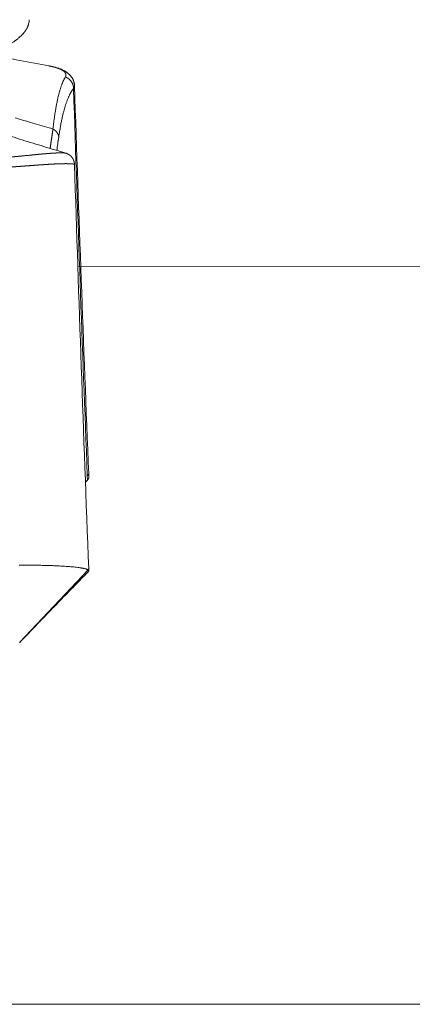
# Model space of a CAD drawing. Units: millimetres. Extents: x -949 to 7258, y -2102 to 3268.
# Drawn here: x 589 to 598, y -1167 to -1147 of the extents above; entities that cross this region are included whole.
import ezdxf

# ---------------------------------------------------------------- set-up
doc = ezdxf.new("R2010")
doc.units = ezdxf.units.MM
doc.header["$LTSCALE"] = 254
doc.layers.get('0').update_dxf_attribs({"lineweight": 18})
doc.layers.add('Visible Edges(A H Standard)', color=7, linetype='Continuous', lineweight=18)
doc.layers.add('Visible Tangent Edges(A H Standard)', color=7, linetype='Continuous', lineweight=18)

msp = doc.modelspace()

# ---------------------------------------------------------------- linework, layer by layer
at = {"color": 7, "linetype": 'Continuous', "lineweight": 5}
msp.add_line((590.648, -1152.269), (602.886, -1152.256), dxfattribs=at)
at = {"layer": 'Visible Edges(A H Standard)', "lineweight": 5}
for p, q in [((590.874, -1156.577), (590.872, -1156.538)), ((590.805, -1156.709), (590.846, -1156.667)), ((590.872, -1158.493), (590.874, -1158.536))]:
    msp.add_line(p, q, dxfattribs=at)
at = {"layer": 'Visible Edges(A H Standard)', "lineweight": 5, "flags": 128}
for points in [[(589.641, -1147.215), (589.641, -1147.216, -0.03157), (589.633, -1147.258), (589.633, -1147.258)], [(590.061, -1148.127), (590.058, -1148.126, -0.000898), (589.45, -1148.014), (589.374, -1147.999, -0.000995), (588.919, -1147.914), (588.843, -1147.899, -0.000533), (588.542, -1147.841, -0.000553), (588.242, -1147.783), (588.206, -1147.776, -0.000888), (587.834, -1147.702), (587.797, -1147.695), (587.795, -1147.695)], [(590.578, -1148.53), (590.578, -1148.529, 0.016102), (590.577, -1148.512), (590.577, -1148.51, 0.012347), (590.575, -1148.495), (590.575, -1148.495, 0.011937), (590.572, -1148.48), (590.572, -1148.48, 0.011583), (590.569, -1148.466), (590.569, -1148.466, 0.011298), (590.565, -1148.451), (590.565, -1148.451, 0.011089), (590.561, -1148.438), (590.561, -1148.437, 0.010966), (590.556, -1148.424), (590.556, -1148.424, 0.010926), (590.55, -1148.411, 0.009674), (590.545, -1148.4), (590.545, -1148.399, 0.011089), (590.538, -1148.387), (590.538, -1148.386, 0.011645), (590.53, -1148.373), (590.53, -1148.373, 0.011325), (590.522, -1148.36), (590.522, -1148.36, 0.010923), (590.513, -1148.347), (590.513, -1148.347, 0.010453), (590.504, -1148.336), (590.504, -1148.335, 0.009907), (590.494, -1148.325), (590.494, -1148.324, 0.009309), (590.485, -1148.314), (590.485, -1148.314, 0.008659), (590.475, -1148.304, 0.00793), (590.466, -1148.295), (590.463, -1148.293, 0.01478), (590.448, -1148.28), (590.446, -1148.278, 0.008053), (590.434, -1148.269), (590.434, -1148.268, 0.007774), (590.423, -1148.26), (590.423, -1148.26, 0.00743), (590.411, -1148.252, 0.00704), (590.4, -1148.244), (590.399, -1148.244, 0.008113), (590.386, -1148.236), (590.385, -1148.236, 0.00555), (590.374, -1148.229, 0.005332), (590.363, -1148.223), (590.359, -1148.221, 0.010377), (590.341, -1148.212), (590.341, -1148.212, 0.004889), (590.323, -1148.203, 0.009112), (590.304, -1148.195), (590.301, -1148.194, 0.00424), (590.289, -1148.189, 0.004101), (590.276, -1148.184), (590.273, -1148.183, 0.007385), (590.254, -1148.176), (590.249, -1148.174, 0.008539), (590.219, -1148.164), (590.217, -1148.164, 0.006189), (590.19, -1148.156, 0.005736), (590.163, -1148.149), (590.163, -1148.149, 0.005271), (590.135, -1148.142), (590.133, -1148.141, 0.005168), (590.105, -1148.135), (590.102, -1148.135, 0.003764), (590.081, -1148.13), (590.079, -1148.13, 0.002624), (590.061, -1148.127), (590.061, -1148.127)], [(590.578, -1148.53, 0.001735), (590.872, -1156.538)], [(588.61, -1149.368), (588.612, -1149.369, 0.001325), (589.056, -1149.51, 0.001217), (589.5, -1149.649, 0.001138), (589.946, -1149.786), (589.947, -1149.787, 0.001065), (590.397, -1149.923), (590.397, -1149.923), (590.399, -1149.924)], [(590.578, -1150.156, 0.001667), (590.872, -1158.493)], [(590.846, -1156.667), (590.846, -1156.667, 0.002404), (590.805, -1156.689), (590.804, -1156.689)], [(590.857, -1158.516), (590.857, -1158.515, 0.020771), (590.848, -1158.511, 0.015405), (590.839, -1158.507), (590.839, -1158.507, 0.012047), (590.829, -1158.503), (590.828, -1158.503, 0.009646), (590.817, -1158.499), (590.816, -1158.499, 0.007891), (590.803, -1158.495), (590.802, -1158.495, 0.006575), (590.788, -1158.492), (590.788, -1158.492, 0.005566), (590.772, -1158.488), (590.771, -1158.488, 0.004778), (590.754, -1158.484), (590.754, -1158.484, 0.004151), (590.735, -1158.481), (590.735, -1158.481, 0.003646), (590.715, -1158.477), (590.714, -1158.477, 0.003325), (590.693, -1158.474), (590.686, -1158.473, 0.005492), (590.652, -1158.468), (590.644, -1158.467, 0.004499), (590.595, -1158.461), (590.592, -1158.461, 0.003798), (590.537, -1158.455), (590.535, -1158.455, 0.003273), (590.475, -1158.45), (590.473, -1158.45, 0.00287), (590.408, -1158.445), (590.406, -1158.445, 0.002557), (590.337, -1158.44), (590.329, -1158.44, 0.002298), (590.266, -1158.436, 0.001313), (590.204, -1158.433), (590.195, -1158.433, 0.002571), (590.114, -1158.43), (590.096, -1158.429, 0.002265), (589.979, -1158.426), (589.976, -1158.426, 0.00205), (589.853, -1158.423), (589.85, -1158.423, 0.001895), (589.721, -1158.421), (589.718, -1158.421, 0.001785), (589.585, -1158.42, 0.001596), (589.451, -1158.42), (589.439, -1158.42, 0.002084)], [(590.867, -1158.55), (590.846, -1158.572, -0.000117), (590.59, -1158.835), (590.576, -1158.849, 0.000117), (590.348, -1159.083, 0.000304), (590.121, -1159.317, 0.000494), (589.894, -1159.551), (589.89, -1159.555, 0.000686), (589.671, -1159.782), (589.667, -1159.786, 0.000819), (589.455, -1160.006), (589.448, -1160.014)], [(590.867, -1158.55, 0.094868), (590.873, -1158.541), (590.874, -1158.54, 0.213847), (590.873, -1158.532, 0.070401), (590.868, -1158.524), (590.868, -1158.524, 0.076309), (590.86, -1158.517), (590.858, -1158.516), (590.857, -1158.516)]]:
    msp.add_lwpolyline(points, format="xyb", dxfattribs=at)
at = {"layer": 'Visible Edges(A H Standard)', "lineweight": 5}
for points, weights, knots in [([(590.399, -1149.924), (590.401, -1149.925), (590.404, -1149.925), (590.407, -1149.926), (590.41, -1149.927), (590.413, -1149.928), (590.417, -1149.93), (590.42, -1149.931), (590.424, -1149.933), (590.428, -1149.935), (590.432, -1149.936), (590.436, -1149.938), (590.442, -1149.941), (590.443, -1149.942), (590.446, -1149.943), (590.449, -1149.945), (590.452, -1149.946), (590.454, -1149.948), (590.455, -1149.948), (590.455, -1149.948), (590.458, -1149.95), (590.461, -1149.952), (590.461, -1149.952), (590.462, -1149.952), (590.464, -1149.954), (590.467, -1149.956), (590.469, -1149.957), (590.474, -1149.961), (590.48, -1149.965), (590.482, -1149.967), (590.484, -1149.968), (590.486, -1149.97), (590.486, -1149.97), (590.486, -1149.97), (590.489, -1149.972), (590.491, -1149.974), (590.491, -1149.974), (590.492, -1149.975), (590.496, -1149.978), (590.499, -1149.981), (590.499, -1149.981), (590.5, -1149.982), (590.502, -1149.984), (590.505, -1149.987), (590.507, -1149.989), (590.51, -1149.992), (590.51, -1149.992), (590.51, -1149.992), (590.512, -1149.994), (590.515, -1149.997), (590.515, -1149.997), (590.515, -1149.997), (590.517, -1150), (590.52, -1150.003), (590.52, -1150.003), (590.52, -1150.003), (590.523, -1150.007), (590.525, -1150.01), (590.526, -1150.01), (590.526, -1150.011), (590.528, -1150.014), (590.531, -1150.017), (590.533, -1150.021), (590.535, -1150.024), (590.536, -1150.024), (590.536, -1150.025), (590.539, -1150.029), (590.541, -1150.033), (590.542, -1150.034), (590.542, -1150.035), (590.544, -1150.038), (590.546, -1150.041), (590.548, -1150.045), (590.55, -1150.048), (590.55, -1150.048), (590.55, -1150.048), (590.552, -1150.052), (590.553, -1150.055), (590.554, -1150.055), (590.554, -1150.055), (590.555, -1150.059), (590.557, -1150.063), (590.557, -1150.063), (590.557, -1150.063), (590.559, -1150.067), (590.56, -1150.071), (590.56, -1150.071), (590.56, -1150.071), (590.562, -1150.075), (590.563, -1150.079), (590.564, -1150.079), (590.564, -1150.08), (590.565, -1150.084), (590.567, -1150.089), (590.567, -1150.089), (590.567, -1150.09), (590.568, -1150.094), (590.57, -1150.099), (590.571, -1150.103), (590.572, -1150.108), (590.572, -1150.108), (590.572, -1150.109), (590.573, -1150.114), (590.574, -1150.119), (590.574, -1150.119), (590.574, -1150.12), (590.575, -1150.124), (590.576, -1150.128), (590.576, -1150.132), (590.577, -1150.136), (590.577, -1150.14), (590.578, -1150.144), (590.578, -1150.144), (590.578, -1150.145), (590.578, -1150.15), (590.578, -1150.155), (590.578, -1150.156), (590.578, -1150.156)], [1, 1, 1, 0.999858723525, 1, 1, 1, 1, 0.999677018633, 1, 1, 1, 1, 1, 0.999851169075, 1, 0.999888918338, 1, 1, 1, 0.999871111463, 1, 1, 1, 0.999867037785, 1, 1, 1, 1, 1, 0.999943739041, 1, 1, 1, 0.999925781911, 1, 1, 1, 0.99960850663, 1, 1, 1, 0.999884785637, 1, 0.99987807611, 1, 1, 1, 0.999874125117, 1, 1, 1, 0.999872953395, 1, 1, 1, 0.999873907464, 1, 1, 1, 0.999830404132, 1, 0.999938856862, 1, 1, 1, 0.999594867719, 1, 1, 1, 0.999888041191, 1, 0.999880151836, 1, 1, 1, 0.999871960839, 1, 1, 1, 0.999863413689, 1, 1, 1, 0.999854598988, 1, 1, 1, 0.999845627633, 1, 1, 1, 0.999742991782, 1, 1, 1, 0.999825580614, 1, 0.999822903976, 1, 1, 1, 0.999701958113, 1, 1, 1, 0.999873370716, 1, 0.999871262627, 1, 0.999868044794, 1, 1, 1, 0.999699258539, 1, 1, 1], [0, 0, 0, 0.026704, 0.026704, 0.053405, 0.053405, 0.082791, 0.111283, 0.111283, 0.139766, 0.139766, 0.170158, 0.199916, 0.206421, 0.206421, 0.223168, 0.223168, 0.239917, 0.239917, 0.240764, 0.240764, 0.259205, 0.259205, 0.26249, 0.26249, 0.278224, 0.278224, 0.29396, 0.325432, 0.341168, 0.341168, 0.356903, 0.356903, 0.357351, 0.357351, 0.373981, 0.373981, 0.379229, 0.379229, 0.406347, 0.406347, 0.411073, 0.411073, 0.43184, 0.43184, 0.452607, 0.452607, 0.453208, 0.453208, 0.475175, 0.475175, 0.475813, 0.475813, 0.499057, 0.499057, 0.499736, 0.499736, 0.524337, 0.524337, 0.528517, 0.528517, 0.552591, 0.552591, 0.576667, 0.576667, 0.579451, 0.579451, 0.609085, 0.609085, 0.615498, 0.615498, 0.638559, 0.638559, 0.661619, 0.661619, 0.662007, 0.662007, 0.685842, 0.685842, 0.68622, 0.68622, 0.710809, 0.710809, 0.711178, 0.711178, 0.736506, 0.736506, 0.736869, 0.736869, 0.762922, 0.762922, 0.765007, 0.765007, 0.795227, 0.795227, 0.797084, 0.797084, 0.825212, 0.825212, 0.85334, 0.85334, 0.856446, 0.856446, 0.886756, 0.886756, 0.889747, 0.889747, 0.914081, 0.914081, 0.938414, 0.938414, 0.962991, 0.962991, 0.966018, 0.966018, 0.996641, 0.996641, 1, 1, 1]), ([(590.874, -1156.577), (590.874, -1156.578), (590.874, -1156.602), (590.874, -1156.626), (590.861, -1156.646), (590.854, -1156.656), (590.846, -1156.667)], [1, 1, 1, 0.957893875801, 1, 1, 1], [0, 0, 0, 0.399676, 0.399676, 0.782522, 0.782522, 1, 1, 1])]:
    msp.add_rational_spline(points, weights, degree=2, knots=knots, dxfattribs=at)
at = {"layer": 'Visible Tangent Edges(A H Standard)', "lineweight": 5}
for p, q in [((590.857, -1158.516), (589.445, -1160.016)), ((391.644, -1167.477), (823.644, -1167.477))]:
    msp.add_line(p, q, dxfattribs=at)
at = {"layer": 'Visible Tangent Edges(A H Standard)', "lineweight": 5, "flags": 128}
for points in [[(589.641, -1147.215), (589.641, -1147.215, 0.032487), (589.644, -1147.171)], [(590.39, -1148.354), (590.389, -1148.355, 0.009408), (590.378, -1148.374), (590.378, -1148.374, 0.007684), (590.368, -1148.393, 0.007125), (590.358, -1148.412), (590.358, -1148.413, 0.006606), (590.348, -1148.433), (590.348, -1148.433, 0.006132), (590.338, -1148.455), (590.338, -1148.455, 0.0057), (590.328, -1148.478), (590.328, -1148.478, 0.005305), (590.319, -1148.502), (590.319, -1148.502, 0.004945), (590.309, -1148.527), (590.309, -1148.527, 0.004616), (590.3, -1148.553), (590.3, -1148.554, 0.004316), (590.291, -1148.581), (590.291, -1148.582, 0.00404), (590.282, -1148.61), (590.282, -1148.61, 0.003788), (590.273, -1148.64), (590.273, -1148.641, 0.003556), (590.264, -1148.671), (590.264, -1148.672, 0.003378), (590.256, -1148.704), (590.254, -1148.71, 0.004994), (590.243, -1148.754), (590.242, -1148.759, 0.002834), (590.234, -1148.795, 0.002681), (590.226, -1148.832), (590.226, -1148.832, 0.002529), (590.218, -1148.87), (590.218, -1148.87, 0.002388), (590.21, -1148.909), (590.21, -1148.91, 0.002259), (590.202, -1148.95), (590.202, -1148.95, 0.002139), (590.195, -1148.992), (590.195, -1148.992, 0.002027), (590.188, -1149.035), (590.187, -1149.035, 0.001955), (590.18, -1149.079), (590.178, -1149.092, 0.003549), (590.168, -1149.16), (590.168, -1149.161, 0.001663), (590.158, -1149.232), (590.158, -1149.234, 0.003078), (590.148, -1149.309), (590.146, -1149.322, 0.002627), (590.134, -1149.422), (590.134, -1149.425)], [(590.253, -1149.593), (590.255, -1149.579, -0.003309), (590.266, -1149.509), (590.268, -1149.497, -0.00188), (590.275, -1149.45), (590.276, -1149.45, -0.001951), (590.283, -1149.404), (590.283, -1149.403, -0.002041), (590.291, -1149.359), (590.292, -1149.358, -0.002136), (590.3, -1149.315), (590.3, -1149.314, -0.002238), (590.308, -1149.272), (590.308, -1149.272, -0.002347), (590.317, -1149.231), (590.317, -1149.23, -0.002464), (590.325, -1149.191), (590.325, -1149.19, -0.002589), (590.334, -1149.152), (590.334, -1149.151, -0.002723), (590.343, -1149.114), (590.343, -1149.114, -0.002867), (590.352, -1149.077), (590.352, -1149.077, -0.003023), (590.362, -1149.042, -0.003172), (590.371, -1149.007), (590.372, -1149.004, -0.004691), (590.383, -1148.966), (590.384, -1148.962, -0.003653), (590.394, -1148.931), (590.394, -1148.93, -0.003859), (590.404, -1148.9), (590.404, -1148.9, -0.004083), (590.414, -1148.871), (590.415, -1148.87, -0.004325), (590.425, -1148.843), (590.425, -1148.842, -0.004587), (590.435, -1148.815), (590.435, -1148.815, -0.004869), (590.446, -1148.789), (590.446, -1148.789, -0.005173), (590.457, -1148.764), (590.457, -1148.764, -0.005501), (590.467, -1148.74), (590.468, -1148.74, -0.005854), (590.478, -1148.718), (590.479, -1148.717, -0.006236), (590.49, -1148.696), (590.49, -1148.695, -0.006646), (590.501, -1148.675), (590.501, -1148.675, -0.007093), (590.512, -1148.656), (590.513, -1148.655, -0.007559), (590.524, -1148.637), (590.524, -1148.637, -0.008063), (590.536, -1148.619), (590.536, -1148.619, -0.008619), (590.547, -1148.603), (590.548, -1148.603, -0.008026), (590.558, -1148.589), (590.559, -1148.588)], [(590.559, -1148.588), (590.559, -1148.605, 0.001673), (590.843, -1156.569)], [(589.354, -1149.195, 0.000658), (589.594, -1149.267), (589.669, -1149.289, 0.00142), (590.058, -1149.403), (590.134, -1149.425), (590.134, -1149.425)], [(590.213, -1149.868), (590.213, -1149.867, 0.000314), (590.253, -1149.594), (590.253, -1149.593)], [(590.843, -1156.569), (590.844, -1156.569, 0.034837), (590.858, -1156.56), (590.86, -1156.559, 0.106622), (590.869, -1156.549), (590.87, -1156.548, 0.131639), (590.872, -1156.539), (590.872, -1156.538)], [(590.857, -1158.516), (590.858, -1158.515, 0.101432), (590.868, -1158.505), (590.869, -1158.504, 0.146217), (590.872, -1158.493), (590.872, -1158.493)]]:
    msp.add_lwpolyline(points, format="xyb", dxfattribs=at)
msp.add_lwpolyline([(590.843, -1156.569), (590.846, -1156.667)], dxfattribs=at)
at = {"layer": 'Visible Tangent Edges(A H Standard)', "lineweight": 5}
for points in [[(588.8, -1147.891), (588.89, -1147.856), (589.069, -1147.776), (589.236, -1147.686), (589.376, -1147.592), (589.488, -1147.496), (589.552, -1147.42), (589.586, -1147.37), (589.621, -1147.303), (589.633, -1147.258)], [(590.559, -1148.588), (590.559, -1148.576), (590.555, -1148.542), (590.54, -1148.491), (590.508, -1148.438), (590.465, -1148.394), (590.416, -1148.363), (590.39, -1148.354)], [(590.253, -1149.593), (590.252, -1149.579), (590.245, -1149.549), (590.23, -1149.516), (590.209, -1149.484), (590.181, -1149.457), (590.15, -1149.434), (590.134, -1149.425)]]:
    msp.add_open_spline(points, degree=2, dxfattribs=at)
for points, weights, knots in [([(590.061, -1148.127), (590.061, -1148.127), (590.061, -1148.127), (590.072, -1148.129), (590.083, -1148.131), (590.094, -1148.133), (590.105, -1148.136), (590.105, -1148.136), (590.106, -1148.136), (590.116, -1148.138), (590.127, -1148.14), (590.128, -1148.141), (590.13, -1148.141), (590.137, -1148.143), (590.145, -1148.145), (590.145, -1148.145), (590.145, -1148.145), (590.153, -1148.147), (590.16, -1148.149), (590.168, -1148.151), (590.175, -1148.153), (590.177, -1148.153), (590.18, -1148.154), (590.187, -1148.156), (590.194, -1148.158), (590.194, -1148.158), (590.194, -1148.158), (590.201, -1148.16), (590.208, -1148.162), (590.214, -1148.164), (590.221, -1148.167), (590.223, -1148.167), (590.224, -1148.168), (590.23, -1148.17), (590.235, -1148.171), (590.24, -1148.173), (590.245, -1148.175), (590.246, -1148.175), (590.246, -1148.176), (590.252, -1148.178), (590.258, -1148.18), (590.26, -1148.181), (590.261, -1148.181), (590.266, -1148.184), (590.272, -1148.186), (590.272, -1148.186), (590.273, -1148.186), (590.277, -1148.188), (590.282, -1148.19), (590.282, -1148.191), (590.282, -1148.191), (590.287, -1148.193), (590.291, -1148.195), (590.291, -1148.195), (590.291, -1148.195), (590.296, -1148.197), (590.3, -1148.199), (590.3, -1148.199), (590.3, -1148.199), (590.304, -1148.201), (590.309, -1148.204), (590.309, -1148.204), (590.309, -1148.204), (590.313, -1148.206), (590.317, -1148.208), (590.317, -1148.208), (590.317, -1148.208), (590.321, -1148.21), (590.324, -1148.213), (590.324, -1148.213), (590.324, -1148.213), (590.328, -1148.215), (590.332, -1148.217), (590.332, -1148.217), (590.332, -1148.217), (590.335, -1148.22), (590.339, -1148.222), (590.339, -1148.222), (590.339, -1148.222), (590.342, -1148.224), (590.345, -1148.227), (590.346, -1148.227), (590.346, -1148.227), (590.349, -1148.229), (590.352, -1148.232), (590.352, -1148.232), (590.352, -1148.232), (590.355, -1148.234), (590.358, -1148.236), (590.358, -1148.236), (590.358, -1148.236), (590.361, -1148.239), (590.363, -1148.241), (590.363, -1148.241), (590.363, -1148.241), (590.366, -1148.244), (590.369, -1148.246), (590.369, -1148.246), (590.369, -1148.246), (590.371, -1148.249), (590.373, -1148.251), (590.373, -1148.251), (590.373, -1148.251), (590.376, -1148.253), (590.378, -1148.256), (590.378, -1148.256), (590.378, -1148.256), (590.38, -1148.258), (590.382, -1148.261), (590.382, -1148.261), (590.382, -1148.262), (590.384, -1148.263), (590.385, -1148.265), (590.387, -1148.267), (590.388, -1148.269), (590.389, -1148.271), (590.39, -1148.273), (590.39, -1148.273), (590.391, -1148.274), (590.392, -1148.276), (590.393, -1148.279), (590.393, -1148.279), (590.394, -1148.279), (590.395, -1148.281), (590.396, -1148.283), (590.396, -1148.284), (590.396, -1148.284), (590.397, -1148.286), (590.397, -1148.288), (590.398, -1148.289), (590.399, -1148.291), (590.399, -1148.292), (590.399, -1148.292), (590.4, -1148.294), (590.4, -1148.297), (590.4, -1148.297), (590.4, -1148.297), (590.401, -1148.301), (590.402, -1148.304), (590.402, -1148.307), (590.402, -1148.31), (590.402, -1148.311), (590.402, -1148.311), (590.402, -1148.313), (590.402, -1148.316), (590.402, -1148.318), (590.402, -1148.32), (590.402, -1148.323), (590.401, -1148.325), (590.401, -1148.328), (590.4, -1148.33), (590.4, -1148.332), (590.399, -1148.335), (590.398, -1148.337), (590.398, -1148.339), (590.397, -1148.342), (590.396, -1148.344), (590.395, -1148.346), (590.393, -1148.348), (590.392, -1148.351), (590.391, -1148.353), (590.39, -1148.353), (590.39, -1148.354)], [1, 1, 1, 0.999976773986, 1, 0.999970541135, 1, 1, 1, 0.999966892659, 1, 1, 1, 0.999962235876, 1, 1, 1, 0.99998983039, 1, 0.999954504976, 1, 1, 1, 0.999947123751, 1, 1, 1, 0.999985623765, 1, 0.99993452885, 1, 1, 1, 0.999957498414, 1, 0.999979843825, 1, 1, 1, 0.999906064141, 1, 1, 1, 0.999927617801, 1, 1, 1, 0.999949909576, 1, 1, 1, 0.999945116133, 1, 1, 1, 0.99993964477, 1, 1, 1, 0.999933361049, 1, 1, 1, 0.999926174454, 1, 1, 1, 0.999917930925, 1, 1, 1, 0.99990845569, 1, 1, 1, 0.999897545002, 1, 1, 1, 0.9998849637, 1, 1, 1, 0.999870442961, 1, 1, 1, 0.999853679759, 1, 1, 1, 0.999834339219, 1, 1, 1, 0.999812061661, 1, 1, 1, 0.999786476891, 1, 1, 1, 0.999757228906, 1, 1, 1, 0.999724014782, 1, 1, 1, 0.999684291522, 1, 1, 1, 0.999623738399, 1, 1, 1, 0.999576083602, 1, 1, 1, 0.999524047572, 1, 1, 1, 0.999636105491, 1, 0.999788969307, 1, 1, 1, 0.999083775399, 1, 1, 1, 0.999008711168, 1, 0.998953619131, 1, 1, 1, 0.998926153432, 1, 0.999728810865, 1, 0.998938423449, 1, 0.999738322706, 1, 0.999009121032, 1, 0.999761544703, 1, 0.99912191274, 1, 0.999793412794, 1, 0.999250253276, 1, 1, 1], [0, 0, 0, 0.00117, 0.00117, 0.049984, 0.049984, 0.098797, 0.098797, 0.099613, 0.099613, 0.147128, 0.147128, 0.153483, 0.153483, 0.188289, 0.188289, 0.188845, 0.188845, 0.22254, 0.22254, 0.256234, 0.256234, 0.267188, 0.267188, 0.2992, 0.2992, 0.299763, 0.299763, 0.330651, 0.330651, 0.361536, 0.361536, 0.369082, 0.369082, 0.393526, 0.393526, 0.417971, 0.417971, 0.419922, 0.419922, 0.448266, 0.448266, 0.454461, 0.454461, 0.48059, 0.48059, 0.482407, 0.482407, 0.504902, 0.504902, 0.505219, 0.505219, 0.52708, 0.52708, 0.527395, 0.527395, 0.548627, 0.548627, 0.548939, 0.548939, 0.569548, 0.569548, 0.569857, 0.569857, 0.589848, 0.589848, 0.590153, 0.590153, 0.609533, 0.609533, 0.609835, 0.609835, 0.628611, 0.628611, 0.628909, 0.628909, 0.647089, 0.647089, 0.647382, 0.647382, 0.664977, 0.664977, 0.665264, 0.665264, 0.682285, 0.682285, 0.682566, 0.682566, 0.699025, 0.699025, 0.699298, 0.699298, 0.715209, 0.715209, 0.715475, 0.715475, 0.730853, 0.730853, 0.73111, 0.73111, 0.745974, 0.745974, 0.746221, 0.746221, 0.76059, 0.76059, 0.760826, 0.760826, 0.774725, 0.774725, 0.77659, 0.77659, 0.786759, 0.786759, 0.796931, 0.796931, 0.807099, 0.807099, 0.808832, 0.808832, 0.821707, 0.821707, 0.82238, 0.82238, 0.83391, 0.83391, 0.83518, 0.83518, 0.844172, 0.844172, 0.853164, 0.853164, 0.854311, 0.854311, 0.865589, 0.865589, 0.867476, 0.867476, 0.882001, 0.882001, 0.896364, 0.896364, 0.898186, 0.898186, 0.90891, 0.90891, 0.919641, 0.919641, 0.930383, 0.930383, 0.941167, 0.941167, 0.952078, 0.952078, 0.96309, 0.96309, 0.974338, 0.974338, 0.985739, 0.985739, 0.997479, 0.997479, 1, 1, 1]), ([(590.134, -1149.425), (590.132, -1149.441), (590.13, -1149.456), (590.115, -1149.556), (590.101, -1149.655), (590.086, -1149.755), (590.076, -1149.826), (590.076, -1149.826)], [1, 1, 1, 0.99999982493, 1, 1, 1, 1], [0, 0, 0, 0.071623, 0.071623, 0.533975, 0.533975, 0.996328, 1, 1, 1]), ([(590.399, -1149.924), (590.399, -1149.924), (590.399, -1149.924), (590.398, -1149.924), (590.396, -1149.923), (590.395, -1149.923), (590.394, -1149.923), (590.393, -1149.923), (590.393, -1149.923), (590.391, -1149.922), (590.388, -1149.922), (590.388, -1149.922), (590.387, -1149.922), (590.384, -1149.921), (590.38, -1149.921), (590.379, -1149.921), (590.379, -1149.921), (590.375, -1149.921), (590.37, -1149.92), (590.37, -1149.92), (590.369, -1149.92), (590.364, -1149.92), (590.359, -1149.92), (590.358, -1149.92), (590.358, -1149.92), (590.352, -1149.919), (590.346, -1149.919), (590.345, -1149.919), (590.345, -1149.919), (590.338, -1149.919), (590.331, -1149.919), (590.328, -1149.919), (590.325, -1149.919), (590.313, -1149.918), (590.301, -1149.918), (590.297, -1149.918), (590.294, -1149.918), (590.275, -1149.918), (590.256, -1149.919), (590.255, -1149.919), (590.254, -1149.919), (590.233, -1149.919), (590.212, -1149.92), (590.21, -1149.92), (590.209, -1149.92), (590.188, -1149.921), (590.167, -1149.922), (590.167, -1149.922), (590.166, -1149.922), (590.146, -1149.923), (590.127, -1149.925), (590.107, -1149.926), (590.088, -1149.927), (590.087, -1149.927), (590.086, -1149.927), (590.066, -1149.929), (590.045, -1149.93), (590.038, -1149.931), (590.032, -1149.931), (589.998, -1149.934), (589.964, -1149.937), (589.957, -1149.937), (589.95, -1149.938), (589.918, -1149.941), (589.887, -1149.943), (589.886, -1149.944), (589.886, -1149.944), (589.855, -1149.946), (589.825, -1149.949), (589.794, -1149.952), (589.764, -1149.955), (589.763, -1149.955), (589.763, -1149.955), (589.731, -1149.958), (589.699, -1149.962), (589.699, -1149.962), (589.665, -1149.965), (589.523, -1149.979), (589.486, -1149.983), (589.485, -1149.983), (589.451, -1149.987), (589.417, -1149.99), (589.383, -1149.993), (589.35, -1149.996), (589.349, -1149.996), (589.349, -1149.996), (589.315, -1150), (589.28, -1150.003), (589.28, -1150.003), (589.279, -1150.003), (589.244, -1150.006), (589.209, -1150.009), (589.209, -1150.009), (589.209, -1150.009), (589.173, -1150.012), (589.137, -1150.015), (589.137, -1150.015), (589.137, -1150.015), (589.101, -1150.018), (589.064, -1150.021), (589.064, -1150.021), (589.064, -1150.021), (589.027, -1150.023), (588.991, -1150.026), (588.99, -1150.026), (588.99, -1150.026), (588.953, -1150.028), (588.916, -1150.03), (588.916, -1150.03), (588.916, -1150.03), (588.878, -1150.032), (588.841, -1150.034), (588.841, -1150.034), (588.841, -1150.034), (588.803, -1150.035), (588.766, -1150.037), (588.766, -1150.037), (588.765, -1150.037), (588.728, -1150.038), (588.69, -1150.039), (588.687, -1150.039), (588.685, -1150.039), (588.642, -1150.04), (588.6, -1150.04), (588.595, -1150.04), (588.59, -1150.04)], [1, 1, 1, 0.999457017093, 1, 0.999825667689, 1, 1, 1, 0.99971542858, 1, 1, 1, 0.999876119573, 1, 1, 1, 0.99993162005, 1, 1, 1, 0.999956710957, 1, 1, 1, 0.99996970393, 1, 1, 1, 0.999975487043, 1, 1, 1, 0.999933476271, 1, 1, 1, 0.999950952075, 1, 1, 1, 0.999964655828, 1, 1, 1, 0.999979922183, 1, 1, 1, 0.999991591417, 1, 0.999993421566, 1, 1, 1, 0.999994485313, 1, 1, 1, 0.999984345064, 1, 1, 1, 0.9999956004, 1, 1, 1, 0.999998305173, 1, 0.999999174469, 1, 1, 1, 0.999999684405, 1, 1, 1, 1, 1, 1, 0.999999543811, 1, 0.999998853736, 1, 1, 1, 0.999997901987, 1, 1, 1, 0.999996721952, 1, 1, 1, 0.999995276323, 1, 1, 1, 0.999993598826, 1, 1, 1, 0.999991665579, 1, 1, 1, 0.999989431894, 1, 1, 1, 0.999986869404, 1, 1, 1, 0.999983922223, 1, 1, 1, 0.999980696067, 1, 1, 1, 0.999962528767, 1, 1, 1], [0, 0, 0, 0.000145, 0.000145, 0.001708, 0.001708, 0.003272, 0.003272, 0.003846, 0.003846, 0.006557, 0.006557, 0.007395, 0.007395, 0.011782, 0.011782, 0.012295, 0.012295, 0.017708, 0.017708, 0.018218, 0.018218, 0.024652, 0.024652, 0.025159, 0.025159, 0.032607, 0.032607, 0.033111, 0.033111, 0.041566, 0.041566, 0.044802, 0.044802, 0.059729, 0.059729, 0.063695, 0.063695, 0.086555, 0.086555, 0.087947, 0.087947, 0.11359, 0.11359, 0.115186, 0.115186, 0.140478, 0.140478, 0.141278, 0.141278, 0.164971, 0.164971, 0.188664, 0.188664, 0.189427, 0.189427, 0.214646, 0.214646, 0.222603, 0.222603, 0.263736, 0.263736, 0.272321, 0.272321, 0.310544, 0.310544, 0.31115, 0.31115, 0.34816, 0.34816, 0.385171, 0.385171, 0.385946, 0.385946, 0.424508, 0.424508, 0.425244, 0.465277, 0.50531, 0.506682, 0.506682, 0.54397, 0.54397, 0.581258, 0.581258, 0.581651, 0.581651, 0.619725, 0.619725, 0.620079, 0.620079, 0.658862, 0.658862, 0.659177, 0.659177, 0.698589, 0.698589, 0.698866, 0.698866, 0.738832, 0.738832, 0.73907, 0.73907, 0.779513, 0.779513, 0.779714, 0.779714, 0.820558, 0.820558, 0.820722, 0.820722, 0.861894, 0.861894, 0.862021, 0.862021, 0.903447, 0.903447, 0.903538, 0.903538, 0.945147, 0.945147, 0.947815, 0.947815, 0.994759, 0.994759, 1, 1, 1]), ([(588.589, -1150.233), (588.593, -1150.233), (588.597, -1150.233), (588.643, -1150.233), (588.69, -1150.232), (588.691, -1150.232), (588.693, -1150.232), (588.736, -1150.232), (588.78, -1150.231), (588.78, -1150.231), (588.78, -1150.231), (588.824, -1150.23), (588.867, -1150.229), (588.867, -1150.229), (588.867, -1150.229), (588.91, -1150.227), (588.953, -1150.225), (588.953, -1150.225), (588.954, -1150.225), (588.996, -1150.224), (589.039, -1150.222), (589.039, -1150.222), (589.039, -1150.222), (589.081, -1150.22), (589.123, -1150.217), (589.124, -1150.217), (589.124, -1150.217), (589.166, -1150.215), (589.207, -1150.213), (589.207, -1150.213), (589.208, -1150.213), (589.248, -1150.21), (589.289, -1150.208), (589.29, -1150.208), (589.29, -1150.208), (589.33, -1150.205), (589.37, -1150.202), (589.371, -1150.202), (589.371, -1150.202), (589.41, -1150.199), (589.45, -1150.197), (589.45, -1150.197), (589.45, -1150.197), (589.489, -1150.194), (589.527, -1150.191), (589.565, -1150.188), (589.675, -1150.18), (589.734, -1150.176), (589.771, -1150.173), (589.809, -1150.17), (589.81, -1150.17), (589.81, -1150.17), (589.847, -1150.167), (589.883, -1150.165), (589.884, -1150.165), (589.884, -1150.165), (589.919, -1150.162), (589.954, -1150.16), (589.955, -1150.16), (589.955, -1150.16), (589.988, -1150.158), (590.021, -1150.155), (590.024, -1150.155), (590.026, -1150.155), (590.055, -1150.153), (590.084, -1150.152), (590.085, -1150.152), (590.087, -1150.152), (590.113, -1150.15), (590.138, -1150.149), (590.139, -1150.149), (590.139, -1150.149), (590.164, -1150.147), (590.189, -1150.146), (590.19, -1150.146), (590.191, -1150.146), (590.214, -1150.145), (590.238, -1150.144), (590.239, -1150.144), (590.239, -1150.144), (590.261, -1150.143), (590.283, -1150.142), (590.285, -1150.142), (590.286, -1150.142), (590.306, -1150.142), (590.326, -1150.141), (590.346, -1150.141), (590.365, -1150.141), (590.367, -1150.141), (590.368, -1150.141), (590.386, -1150.14), (590.403, -1150.14), (590.405, -1150.14), (590.407, -1150.14), (590.42, -1150.141), (590.433, -1150.141), (590.433, -1150.141), (590.434, -1150.141), (590.445, -1150.141), (590.457, -1150.141), (590.458, -1150.141), (590.458, -1150.141), (590.469, -1150.142), (590.479, -1150.142), (590.48, -1150.142), (590.48, -1150.142), (590.49, -1150.142), (590.499, -1150.143), (590.5, -1150.143), (590.5, -1150.143), (590.508, -1150.143), (590.517, -1150.144), (590.517, -1150.144), (590.518, -1150.144), (590.525, -1150.145), (590.532, -1150.145), (590.533, -1150.146), (590.535, -1150.146), (590.539, -1150.146), (590.544, -1150.147), (590.545, -1150.147), (590.545, -1150.147), (590.549, -1150.147), (590.553, -1150.148), (590.553, -1150.148), (590.553, -1150.148), (590.557, -1150.148), (590.56, -1150.149), (590.561, -1150.149), (590.562, -1150.149), (590.564, -1150.15), (590.566, -1150.15), (590.566, -1150.15), (590.566, -1150.15), (590.568, -1150.151), (590.569, -1150.151), (590.569, -1150.151), (590.569, -1150.151), (590.571, -1150.152), (590.572, -1150.152), (590.572, -1150.152), (590.572, -1150.152), (590.573, -1150.152), (590.574, -1150.153), (590.575, -1150.153), (590.575, -1150.153), (590.575, -1150.153), (590.576, -1150.154), (590.576, -1150.154), (590.576, -1150.154), (590.577, -1150.154), (590.577, -1150.154), (590.578, -1150.155), (590.578, -1150.155), (590.578, -1150.155), (590.578, -1150.156), (590.578, -1150.156), (590.578, -1150.156)], [1, 1, 1, 0.999978393455, 1, 1, 1, 0.999986226097, 1, 1, 1, 0.999988679086, 1, 1, 1, 0.999990863112, 1, 1, 1, 0.999992761649, 1, 1, 1, 0.999994414518, 1, 1, 1, 0.999995826976, 1, 1, 1, 0.999997061851, 1, 1, 1, 0.999998084186, 1, 1, 1, 0.999998906169, 1, 1, 1, 0.999999521586, 1, 1, 1, 1, 0.999999797907, 1, 1, 1, 0.999999463715, 1, 1, 1, 0.999998853212, 1, 1, 1, 0.999997858356, 1, 1, 1, 0.999996167299, 1, 1, 1, 0.999996246578, 1, 1, 1, 0.999995024632, 1, 1, 1, 0.99999383259, 1, 1, 1, 0.999992159365, 1, 1, 1, 0.999989709274, 1, 0.999988259425, 1, 1, 1, 0.999971085123, 1, 1, 1, 0.999983137631, 1, 1, 1, 0.999980344193, 1, 1, 1, 0.999975824583, 1, 1, 1, 0.999968882836, 1, 1, 1, 0.999957609173, 1, 1, 1, 0.999937917937, 1, 1, 1, 0.999894603125, 1, 1, 1, 0.999965250631, 1, 1, 1, 0.999715964536, 1, 1, 1, 0.999861050447, 1, 1, 1, 0.999776703571, 1, 1, 1, 0.999584340585, 1, 1, 1, 0.999117998228, 1, 1, 1, 0.99771856031, 1, 1, 1, 0.996441176535, 1, 0.996919525796, 1, 0.985462154672, 1, 0.987074104337, 1], [0, 0, 0, 0.004781, 0.004781, 0.058442, 0.058442, 0.060122, 0.060122, 0.110423, 0.110423, 0.110566, 0.110566, 0.160582, 0.160582, 0.16077, 0.16077, 0.21041, 0.21041, 0.210645, 0.210645, 0.259815, 0.259815, 0.260097, 0.260097, 0.308703, 0.308703, 0.309033, 0.309033, 0.35698, 0.35698, 0.357357, 0.357357, 0.40455, 0.40455, 0.404975, 0.404975, 0.451316, 0.451316, 0.45179, 0.45179, 0.497182, 0.497182, 0.497705, 0.497705, 0.54205, 0.54205, 0.586395, 0.63673, 0.63673, 0.669095, 0.669095, 0.669724, 0.669724, 0.700831, 0.700831, 0.701494, 0.701494, 0.731275, 0.731275, 0.731971, 0.731971, 0.760361, 0.760361, 0.762106, 0.762106, 0.787004, 0.787004, 0.788394, 0.788394, 0.810512, 0.810512, 0.810823, 0.810823, 0.83232, 0.83232, 0.832948, 0.832948, 0.853189, 0.853189, 0.853835, 0.853835, 0.872784, 0.872784, 0.873702, 0.873702, 0.890815, 0.890815, 0.907928, 0.907928, 0.909098, 0.909098, 0.923924, 0.923924, 0.925913, 0.925913, 0.936762, 0.936762, 0.937221, 0.937221, 0.947151, 0.947151, 0.947613, 0.947613, 0.956619, 0.956619, 0.957085, 0.957085, 0.965159, 0.965159, 0.965628, 0.965628, 0.972764, 0.972764, 0.973236, 0.973236, 0.979429, 0.979429, 0.98047, 0.98047, 0.984581, 0.984581, 0.984937, 0.984937, 0.988335, 0.988335, 0.988514, 0.988514, 0.991553, 0.991553, 0.992238, 0.992238, 0.993907, 0.993907, 0.994026, 0.994026, 0.995458, 0.995458, 0.995575, 0.995575, 0.996773, 0.996773, 0.996888, 0.996888, 0.997857, 0.997857, 0.998001, 0.998001, 0.998681, 0.998681, 0.998826, 0.998826, 0.999215, 0.999215, 0.99952, 0.99952, 0.99979, 0.99979, 1, 1, 1])]:
    msp.add_rational_spline(points, weights, degree=2, knots=knots, dxfattribs=at)
msp.add_open_spline([(590.559, -1148.588), (590.578, -1148.562), (590.578, -1148.531), (590.578, -1148.53)], degree=2, knots=[0, 0, 0, 0.980633, 1, 1, 1], dxfattribs=at)

doc.saveas('drawing.dxf')
